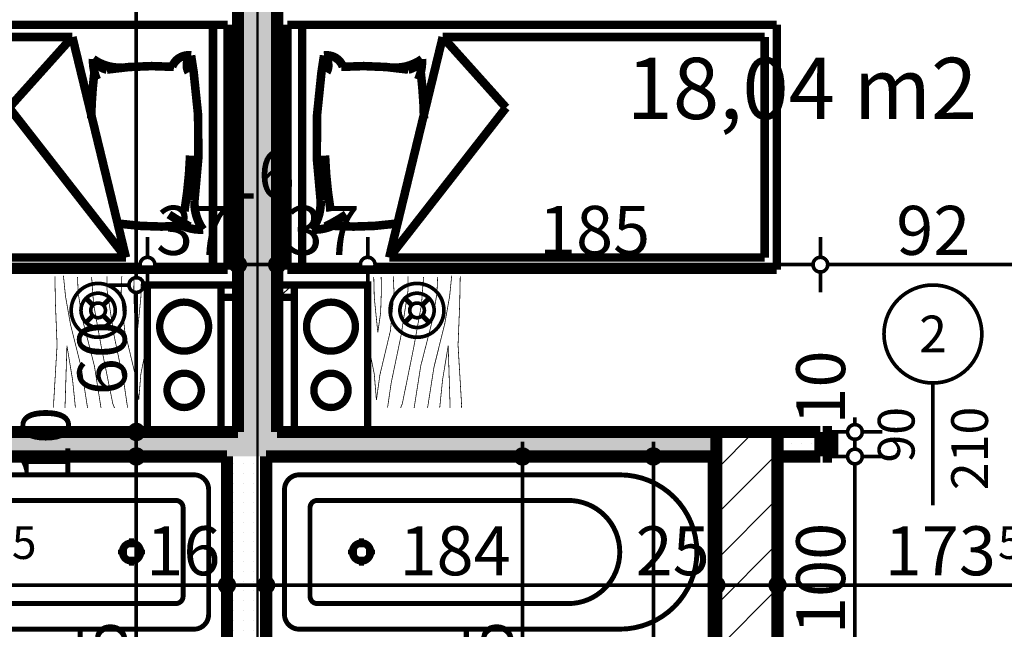
# Model space of a CAD drawing. Extents: x 81077 to 92920, y 88559 to 97631.
# Drawn here: x 86716 to 87119, y 95172 to 95421 of the extents above; entities that cross this region are included whole.
import ezdxf
from ezdxf.enums import TextEntityAlignment as Align

# ---------------------------------------------------------------- set-up
doc = ezdxf.new("R2010")
doc.units = 0
doc.header["$MEASUREMENT"] = 0
doc.linetypes.add('Double Dashed copy', pattern=[226.666667, 100, -50, 26.666667, -50])
for name, color, linetype in [('0help', 7, 'Continuous'), ('bani', 7, 'Continuous'), ('komini', 7, 'Continuous'), ('KOTI-ext', 7, 'Continuous'), ('wall-ext', 7, 'Continuous'), ('WALLS-EXT', 7, 'Continuous'), ('Zones', 7, 'Continuous')]:
    doc.layers.add(name, color=color, linetype=linetype)
doc.styles.add('GENERATED_STYLE_1', font='TIMES.TTF')
doc.styles.get("Standard").update_dxf_attribs({"font": 'txt', "bigfont": 'BIGFONT.SHX'})
doc.dimstyles.new('Dimstyle_1E4B7', dxfattribs={"dimtxt": 20, "dimasz": 11.4, "dimexe": 0.18, "dimexo": 0, "dimgap": 0.09, "dimtad": 1, "dimdec": 0, "dimzin": 0, "dimdsep": 46, "dimtxsty": 'GENERATED_STYLE_1', "dimblk": 'ARROWHEAD_1', "dimblk1": 'ARROWHEAD_1', "dimblk2": 'ARROWHEAD_1', "dimcen": 0.09, "dimclrd": 11, "dimclre": 11, "dimclrt": 11, "dimazin": 0, "dimtfac": 1, "dimtdec": 4, "dimtmove": 0, "dimatfit": 0, "dimfxl": 0, "dimtolj": 1, "dimtzin": 0, "dimarcsym": 0})
pattern_1 = [(0, (0, 0), (0, 4), [0, -4])]
pattern_2 = [(45, (0, 0), (-17.6776695, 17.6776695), []), (135, (0, 0), (17.6776695, 17.6776695), [])]

# ---------------------------------------------------------------- blocks, each defined once
blk = doc.blocks.new('Office_0_309', base_point=(87116.84, 95438.43))
at = {"flags": 1}
for tag in ['ROOM_NAME', 'ROOM_NUMBER', 'ROOM_AREA', 'ROOM_PERIM', 'ROOM_WALLS_SURF', 'ROOM_DOORS_SURF', 'ROOM_WINDS_SURF', 'ROOM_BASELEV', 'ROOM_HEIGHT', 'ROOM_NET_AREA', 'ROOM_REDUCED_AREA', 'ROOM_VOLUME']:
    blk.add_attdef(tag, text='', height=500, dxfattribs=at).set_placement((0, 0), align=Align.TOP_LEFT)
at = {"layer": 'Zones', "color": 133, "style": 'GENERATED_STYLE_1'}
blk.add_attdef('ROOM_CALC_AREA', text='', height=25, dxfattribs=at).set_placement((87036.13, 95405.67), align=Align.TOP_CENTER)
blk = doc.blocks.new('SLAB_420', base_point=(86798.66, 95312.9))
at = {"layer": 'komini', "color": 3, "linetype": 'Continuous', "const_width": 3}
blk.add_lwpolyline([(86798.66, 95312.9), (86798.66, 95252.9), (86768.66, 95252.9), (86768.66, 95312.9)], close=True, dxfattribs=at)
for points in [[(86790.73, 95288.84, 1), (86776.59, 95302.98, 1)], [(86788.61, 95264.94, 1), (86778.71, 95274.84, 1)]]:
    blk.add_lwpolyline(points, format="xyb", close=True, dxfattribs=at)
blk = doc.blocks.new('SLAB_421', base_point=(86828.66, 95312.9))
at = {"layer": 'komini', "color": 3, "linetype": 'Continuous', "const_width": 3}
blk.add_lwpolyline([(86828.66, 95312.9), (86828.66, 95252.9), (86858.66, 95252.9), (86858.66, 95312.9)], close=True, dxfattribs=at)
for points in [[(86836.59, 95288.84, -1), (86850.73, 95302.98, -1)], [(86838.71, 95264.94, -1), (86848.61, 95274.84, -1)]]:
    blk.add_lwpolyline(points, format="xyb", close=True, dxfattribs=at)
blk = doc.blocks.new('D1_Metal_2181')
at = {"color": 0, "linetype": 'Continuous', "const_width": 5}
for points in [[(-41.2, 0), (-45, 0)], [(-45, 0), (-45, -10)], [(-41.2, -10), (-41.2, 0)], [(45, 0), (41.2, 0)], [(41.2, 0), (41.2, -10)], [(45, -10), (45, 0)], [(-45, -10), (-41.2, -10)], [(41.2, -10), (45, -10)]]:
    blk.add_lwpolyline(points, dxfattribs=at)
blk = doc.blocks.new('Window-Door_Marker_-_70_21316')
at = {"color": 11, "linetype": 'Continuous', "const_width": 1.5}
blk.add_lwpolyline([(-20, 40, 1), (20, 40, 1)], format="xyb", close=True, dxfattribs=at)
blk.add_lwpolyline([(0, 20), (0, -30)], dxfattribs=at)
at = {"color": 11, "style": 'GENERATED_STYLE_1'}
for tag, p in [('AC_WIDO_A_SIZE', (-7.5, -12.5)), ('AC_WIDO_B_SIZE', (22.5, -23.75))]:
    blk.add_attdef(tag, p, '', height=15, rotation=90, dxfattribs=at)
blk.add_attdef('AC_MarkerText_1', (-5.625, 32.5), '', height=15, dxfattribs=at)
blk = doc.blocks.new('WALL_5861', base_point=(84462.66, 95252.9))
at = {"layer": 'wall-ext'}
h = blk.add_hatch(dxfattribs=at)
h.set_pattern_fill('25 % COPY COPY', scale=4, style=0, pattern_type=0)
h.set_pattern_definition(pattern_1)
h.paths.add_polyline_path([(87001.16, 95242.9), (87001.16, 95252.9), (86592.16, 95252.9), (86592.16, 95242.9)], flags=0)
h = blk.add_hatch(dxfattribs=at)
h.set_pattern_fill('25 % COPY COPY', scale=4, style=0, pattern_type=0)
h.set_pattern_definition(pattern_1)
h.paths.add_polyline_path([(87043.66, 95242.9), (87043.66, 95252.9), (87026.16, 95252.9), (87026.16, 95242.9)], flags=0)
at = {"layer": 'wall-ext', "color": 7, "linetype": 'Continuous', "const_width": 5}
for points in [[(86805.66, 95252.9), (86592.16, 95252.9)], [(87043.66, 95252.9), (86821.66, 95252.9)], [(87043.66, 95252.9), (87043.66, 95242.9)], [(86618.66, 95242.9), (86801.16, 95242.9)], [(86817.16, 95242.9), (87001.16, 95242.9)], [(87026.16, 95242.9), (87043.66, 95242.9)]]:
    blk.add_lwpolyline(points, dxfattribs=at)
at = {"layer": 'wall-ext', "color": 133}
blk.add_blockref('Window-Door_Marker_-_70_21316', (87089.66, 95252.9), dxfattribs=at).add_auto_attribs({'AC_MarkerText_1': '2', 'AC_WIDO_A_SIZE': '90', 'AC_WIDO_B_SIZE': '210'})
blk.add_blockref('D1_Metal_2181', (87089.66, 95252.9), dxfattribs=at)
blk = doc.blocks.new('WALL_5895', base_point=(86813.66, 95723.4))
at = {"layer": 'wall-ext'}
h = blk.add_hatch(dxfattribs=at)
h.set_pattern_fill('25 % COPY COPY', scale=4, style=0, pattern_type=0)
h.set_pattern_definition(pattern_1)
h.paths.add_polyline_path([(86805.66, 95723.4), (86805.66, 95252.9), (86821.66, 95252.9), (86821.66, 95723.4)], flags=0)
at = {"layer": 'wall-ext', "color": 7, "linetype": 'Continuous', "const_width": 5}
for points in [[(86805.66, 95723.4), (86805.66, 95252.9)], [(86821.66, 95252.9), (86821.66, 95723.4)]]:
    blk.add_lwpolyline(points, dxfattribs=at)
blk = doc.blocks.new('WALL_6034', base_point=(86813.66, 95312.9))
at = {"layer": 'wall-ext'}
h = blk.add_hatch(dxfattribs=at)
h.set_pattern_fill('CONCRETE BLOCK', scale=25, angle=45, style=0, pattern_type=0)
h.set_pattern_definition(pattern_2)
h.paths.add_polyline_path([(86805.66, 95312.9), (86798.66, 95312.9), (86798.66, 95307.9), (86805.66, 95307.9)], flags=0)
at = {"layer": 'wall-ext', "color": 3, "linetype": 'Continuous', "const_width": 3}
for points in [[(86805.66, 95312.9), (86798.66, 95312.9)], [(86798.66, 95312.9), (86798.66, 95307.9)], [(86805.66, 95307.9), (86805.66, 95312.9)], [(86798.66, 95307.9), (86805.66, 95307.9)]]:
    blk.add_lwpolyline(points, dxfattribs=at)
blk = doc.blocks.new('WALL_6035', base_point=(86828.66, 95312.9))
at = {"layer": 'wall-ext'}
h = blk.add_hatch(dxfattribs=at)
h.set_pattern_fill('CONCRETE BLOCK', scale=25, angle=45, style=0, pattern_type=0)
h.set_pattern_definition(pattern_2)
h.paths.add_polyline_path([(86828.66, 95312.9), (86821.66, 95312.9), (86821.66, 95307.9), (86828.66, 95307.9)], flags=0)
at = {"layer": 'wall-ext', "color": 3, "linetype": 'Continuous', "const_width": 3}
for points in [[(86828.66, 95312.9), (86821.66, 95312.9)], [(86821.66, 95312.9), (86821.66, 95307.9)], [(86828.66, 95307.9), (86828.66, 95312.9)], [(86821.66, 95307.9), (86828.66, 95307.9)]]:
    blk.add_lwpolyline(points, dxfattribs=at)
blk = doc.blocks.new('WALL_6036', base_point=(86817.16, 95252.9))
at = {"layer": 'wall-ext'}
h = blk.add_hatch(dxfattribs=at)
h.set_pattern_fill('25 % COPY COPY', scale=4, style=0, pattern_type=0)
h.set_pattern_definition(pattern_1)
h.paths.add_polyline_path([(86801.16, 95242.9), (86801.16, 95037.9), (86817.16, 95037.9), (86817.16, 95242.9)], flags=0)
at = {"layer": 'wall-ext', "color": 7, "linetype": 'Continuous', "const_width": 5}
for points in [[(86801.16, 95242.9), (86801.16, 95037.9)], [(86817.16, 95037.9), (86817.16, 95242.9)]]:
    blk.add_lwpolyline(points, dxfattribs=at)
blk = doc.blocks.new('WALL_6060', base_point=(86858.66, 95312.9))
at = {"layer": 'komini', "color": 3, "linetype": 'Continuous', "const_width": 3}
for points in [[(86828.66, 95312.9), (86828.66, 95252.9)], [(86858.66, 95312.9), (86828.66, 95312.9)], [(86858.66, 95252.9), (86858.66, 95312.9)], [(86828.66, 95252.9), (86858.66, 95252.9)]]:
    blk.add_lwpolyline(points, dxfattribs=at)
blk = doc.blocks.new('WALL_6061', base_point=(86798.66, 95312.9))
at = {"layer": 'komini', "color": 3, "linetype": 'Continuous', "const_width": 3}
for points in [[(86768.66, 95312.9), (86768.66, 95252.9)], [(86798.66, 95312.9), (86768.66, 95312.9)], [(86798.66, 95252.9), (86798.66, 95312.9)], [(86768.66, 95252.9), (86798.66, 95252.9)]]:
    blk.add_lwpolyline(points, dxfattribs=at)
blk = doc.blocks.new('COLUMN_1908', base_point=(87013.66, 95197.9))
at = {"layer": 'WALLS-EXT'}
h = blk.add_hatch(dxfattribs=at)
h.set_pattern_fill('COMMON BRICK', color=1, scale=13, angle=45, style=0, pattern_type=0)
h.set_pattern_definition([(45, (0, 0), (-9.1923878, 9.1923878), [])])
h.paths.add_polyline_path([(87026.16, 95252.9), (87001.16, 95252.9), (87001.16, 95142.9), (87026.16, 95142.9)], flags=0)
at = {"layer": 'WALLS-EXT', "color": 30, "linetype": 'Continuous', "const_width": 5}
blk.add_lwpolyline([(87026.16, 95252.9), (87001.16, 95252.9), (87001.16, 95142.9), (87026.16, 95142.9)], close=True, dxfattribs=at)
blk = doc.blocks.new('PLN_BIBF2-7')
at = {"layer": '0help', "color": 0, "linetype": 'ByBlock'}
for points, const_width in [([(320, -64), (-320, -64)], 0.5), ([(-320, -64), (-320, -704)], 0.5), ([(320, -704), (320, -64)], 0.5), ([(-297, -103.7), (-312, -104.1)], 3.5), ([(-15, -126.2), (-297, -103.7)], 3.5), ([(180, -115.7), (-15, -126.2)], 3.5), ([(312, -112.2), (180, -115.7)], 3.5), ([(-314.1, -176.8), (-18, -189.2)], 3.5), ([(84, -211.7), (216, -180.2)], 3.5), ([(216, -180.2), (315, -166.7)], 3.5), ([(-180, -225.2), (-312.1, -243.4)], 3.5), ([(-18, -189.2), (-180, -225.2)], 3.5), ([(-120, -280.2), (84, -211.7)], 3.5), ([(-314.2, -321.2), (-120, -280.2)], 3.5), ([(108, -288.2), (231, -261.2)], 3.5), ([(231, -261.2), (309, -256.7)], 3.5), ([(-114, -364.7), (108, -288.2)], 3.5), ([(-314, -407.1), (-114, -364.7)], 3.5), ([(-27, -409.7), (177, -360.2)], 3.5), ([(177, -360.2), (309, -346.7)], 3.5), ([(-294, -482.7), (-27, -409.7)], 3.5), ([(30, -490.7), (246, -445.7)], 3.5), ([(246, -445.7), (312, -445.7)], 3.5), ([(-314.1, -493.7), (-294, -482.7)], 3.5), ([(-195, -553.7), (30, -490.7)], 3.5), ([(-311.9, -576.8), (-195, -553.7)], 3.5), ([(54, -558.2), (-156, -625.7)], 3.5), ([(237, -535.7), (54, -558.2)], 3.5), ([(312, -540.2), (237, -535.7)], 3.5), ([(-156, -625.7), (-276, -648.2)], 3.5), ([(-276, -648.2), (-153, -661.7)], 3.5), ([(138, -621.2), (45, -639.2)], 3.5), ([(45, -639.2), (210, -661.7)], 3.5), ([(237, -616.7), (138, -621.2)], 3.5), ([(309, -617.7), (237, -616.7)], 3.5), ([(-153, -661.7), (-9.9, -700.3)], 3.5), ([(210, -661.7), (309, -665.2)], 3.5), ([(-320, -704), (320, -704)], 0.5)]:
    blk.add_lwpolyline(points, dxfattribs=dict(at, const_width=const_width))
blk = doc.blocks.new('PLN_bed1')
at = {"layer": '0help', "color": 0, "linetype": 'ByBlock', "const_width": 3.5}
for points in [[(-0.12, -199.67), (-0.12, 0.33)], [(99.88, 0.33), (-0.12, 0.33)], [(99.88, -199.67), (99.88, 0.33)], [(-0.12, -5.67), (99.88, -5.67)], [(12.39, -14.64), (19.26, -13.57)], [(94.88, -41.26), (4.88, -63.14)], [(33.7, -89.02), (94.88, -41.26)], [(94.88, -41.26), (94.88, -194.67)], [(4.88, -194.67), (4.88, -63.14)], [(4.88, -63.14), (33.7, -89.02)], [(94.88, -194.67), (4.88, -194.67)], [(99.88, -199.67), (-0.12, -199.67)]]:
    blk.add_lwpolyline(points, dxfattribs=at)
for points in [[(71.58, -13.23, 0.170121), (83.5, -9.71)], [(81.94, -18.16, 0.115216), (83.5, -9.71)], [(71.58, -13.23, 0.072299), (19.26, -13.57)], [(12.39, -14.64, 0.353337), (17, -22.36)], [(12.39, -14.64, 0.347253), (19.27, -15.62)], [(76, -17.35, 0.032067), (53.25, -15.04)], [(77.3, -23.69, 0.037697), (82.22, -15.13)], [(17.05, -21.62, 0.056497), (18.17, -49.08)], [(81.11, -43.62, 0.052361), (81.94, -18.16)], [(13.84, -54.68, 0.170121), (17.36, -42.75)], [(13.84, -54.68, 0.223586), (18.17, -49.08)], [(13.84, -54.68, 0.115216), (22.29, -53.11)], [(19.26, -54.15, 0.025936), (38.07, -55.46)]]:
    blk.add_lwpolyline(points, format="xyb", dxfattribs=at)
blk = doc.blocks.new('PLR_BIBF2-7')
at = {"layer": '0help', "color": 0, "linetype": 'ByBlock'}
for points, const_width in [([(320, -64), (-320, -64)], 0.5), ([(-320, -64), (-320, -704)], 0.5), ([(320, -704), (320, -64)], 0.5), ([(-297, -103.7), (-312, -104.1)], 3.5), ([(-15, -126.2), (-297, -103.7)], 3.5), ([(180, -115.7), (-15, -126.2)], 3.5), ([(312, -112.2), (180, -115.7)], 3.5), ([(-314.1, -176.8), (-18, -189.2)], 3.5), ([(84, -211.7), (216, -180.2)], 3.5), ([(216, -180.2), (315, -166.7)], 3.5), ([(-180, -225.2), (-312.1, -243.4)], 3.5), ([(-18, -189.2), (-180, -225.2)], 3.5), ([(-120, -280.2), (84, -211.7)], 3.5), ([(-314.2, -321.2), (-120, -280.2)], 3.5), ([(108, -288.2), (231, -261.2)], 3.5), ([(231, -261.2), (309, -256.7)], 3.5), ([(-114, -364.7), (108, -288.2)], 3.5), ([(-314, -407.1), (-114, -364.7)], 3.5), ([(-27, -409.7), (177, -360.2)], 3.5), ([(177, -360.2), (309, -346.7)], 3.5), ([(-294, -482.7), (-27, -409.7)], 3.5), ([(30, -490.7), (246, -445.7)], 3.5), ([(246, -445.7), (312, -445.7)], 3.5), ([(-314.1, -493.7), (-294, -482.7)], 3.5), ([(-195, -553.7), (30, -490.7)], 3.5), ([(-311.9, -576.8), (-195, -553.7)], 3.5), ([(54, -558.2), (-156, -625.7)], 3.5), ([(237, -535.7), (54, -558.2)], 3.5), ([(312, -540.2), (237, -535.7)], 3.5), ([(-156, -625.7), (-276, -648.2)], 3.5), ([(-276, -648.2), (-153, -661.7)], 3.5), ([(138, -621.2), (45, -639.2)], 3.5), ([(45, -639.2), (210, -661.7)], 3.5), ([(237, -616.7), (138, -621.2)], 3.5), ([(309, -617.7), (237, -616.7)], 3.5), ([(-153, -661.7), (-9.9, -700.3)], 3.5), ([(210, -661.7), (309, -665.2)], 3.5), ([(-320, -704), (320, -704)], 0.5)]:
    blk.add_lwpolyline(points, dxfattribs=dict(at, const_width=const_width))
blk = doc.blocks.new('PLR_bed1')
at = {"layer": '0help', "color": 0, "linetype": 'ByBlock', "const_width": 3.5}
for points in [[(-0.12, -199.67), (-0.12, 0.33)], [(99.88, 0.33), (-0.12, 0.33)], [(99.88, -199.67), (99.88, 0.33)], [(-0.12, -5.67), (99.88, -5.67)], [(12.39, -14.64), (19.26, -13.57)], [(94.88, -41.26), (4.88, -63.14)], [(33.7, -89.02), (94.88, -41.26)], [(94.88, -41.26), (94.88, -194.67)], [(4.88, -194.67), (4.88, -63.14)], [(4.88, -63.14), (33.7, -89.02)], [(94.88, -194.67), (4.88, -194.67)], [(99.88, -199.67), (-0.12, -199.67)]]:
    blk.add_lwpolyline(points, dxfattribs=at)
for points in [[(71.58, -13.23, 0.170121), (83.5, -9.71)], [(81.94, -18.16, 0.115216), (83.5, -9.71)], [(71.58, -13.23, 0.072299), (19.26, -13.57)], [(12.39, -14.64, 0.353337), (17, -22.36)], [(12.39, -14.64, 0.347253), (19.27, -15.62)], [(76, -17.35, 0.032067), (53.25, -15.04)], [(77.3, -23.69, 0.037697), (82.22, -15.13)], [(17.05, -21.62, 0.056497), (18.17, -49.08)], [(81.11, -43.62, 0.052361), (81.94, -18.16)], [(13.84, -54.68, 0.170121), (17.36, -42.75)], [(13.84, -54.68, 0.223586), (18.17, -49.08)], [(13.84, -54.68, 0.115216), (22.29, -53.11)], [(19.26, -54.15, 0.025936), (38.07, -55.46)]]:
    blk.add_lwpolyline(points, format="xyb", dxfattribs=at)
blk = doc.blocks.new('Bath_Symb_8160')
at = {"layer": 'bani', "color": 0, "linetype": 'Continuous', "const_width": 2}
for points in [[(180, 75), (0, 75)], [(0, 75), (0, 0)], [(180, 75), (180, 0)], [(12, 69), (143.04, 69)], [(6, 63), (6, 12)], [(16.44, 55.56), (16.44, 19.44)], [(121.97, 58.56), (19.44, 58.56)], [(37.5, 39.34), (37.5, 43.04)], [(35.66, 37.5), (31.96, 37.5)], [(37.5, 35.66), (37.5, 31.96)], [(39.34, 37.5), (43.04, 37.5)], [(121.97, 16.44), (19.44, 16.44)], [(12, 6), (143.04, 6)], [(180, 0), (0, 0)]]:
    blk.add_lwpolyline(points, dxfattribs=at)
for points in [[(12, 69, 0.414214), (6, 63)], [(143.04, 6, 1), (143.04, 69)], [(19.44, 58.56, 0.414214), (16.44, 55.56)], [(121.97, 16.44, 1), (121.97, 58.56)], [(16.44, 19.44, 0.414214), (19.44, 16.44)], [(6, 12, 0.414214), (12, 6)]]:
    blk.add_lwpolyline(points, format="xyb", dxfattribs=at)
for points in [[(33.31, 37.5, 1), (41.69, 37.5, 1)], [(34.37, 37.5, 1), (40.63, 37.5, 1)]]:
    blk.add_lwpolyline(points, format="xyb", close=True, dxfattribs=at)
blk = doc.blocks.new('Bath_Symb_8180')
at = {"layer": 'bani', "color": 0, "linetype": 'Continuous', "const_width": 2}
for points in [[(180, 75), (0, 75)], [(0, 75), (0, 0)], [(180, 75), (180, 0)], [(12, 69), (143.04, 69)], [(6, 63), (6, 12)], [(16.44, 55.56), (16.44, 19.44)], [(121.97, 58.56), (19.44, 58.56)], [(37.5, 39.34), (37.5, 43.04)], [(35.66, 37.5), (31.96, 37.5)], [(37.5, 35.66), (37.5, 31.96)], [(39.34, 37.5), (43.04, 37.5)], [(121.97, 16.44), (19.44, 16.44)], [(12, 6), (143.04, 6)], [(180, 0), (0, 0)]]:
    blk.add_lwpolyline(points, dxfattribs=at)
for points in [[(12, 69, 0.414214), (6, 63)], [(143.04, 6, 1), (143.04, 69)], [(19.44, 58.56, 0.414214), (16.44, 55.56)], [(121.97, 16.44, 1), (121.97, 58.56)], [(16.44, 19.44, 0.414214), (19.44, 16.44)], [(6, 12, 0.414214), (12, 6)]]:
    blk.add_lwpolyline(points, format="xyb", dxfattribs=at)
for points in [[(33.31, 37.5, 1), (41.69, 37.5, 1)], [(34.37, 37.5, 1), (40.63, 37.5, 1)]]:
    blk.add_lwpolyline(points, format="xyb", close=True, dxfattribs=at)
blk = doc.blocks.new('*D1162')
at = {"layer": 'KOTI-ext', "color": 11, "linetype": 'Continuous', "const_width": 1.5}
for points in [[(86975.41, 95245.9), (86975.41, 95248.9)], [(86972.41, 95242.9), (86964.16, 95242.9)], [(86986.66, 95242.9), (86978.41, 95242.9)], [(86975.41, 94976.4), (86975.41, 95239.9)], [(86972.41, 94973.4), (86964.16, 94973.4)], [(86986.66, 94973.4), (86978.41, 94973.4)], [(86975.41, 94967.4), (86975.41, 94970.4)]]:
    blk.add_lwpolyline(points, dxfattribs=at)
for points in [[(86972.41, 95242.9, 1), (86978.41, 95242.9, 1)], [(86972.41, 94973.4, 1), (86978.41, 94973.4, 1)]]:
    blk.add_lwpolyline(points, format="xyb", close=True, dxfattribs=at)
at = {"layer": 'KOTI-ext', "color": 11, "style": 'GENERATED_STYLE_1', "oblique": 0}
blk.add_text('5', height=13.33, rotation=90, dxfattribs=at).set_placement((86964.74, 95126.48))
blk.add_text('269', height=20, rotation=90, dxfattribs=at).set_placement((86971.41, 95125.65), align=Align.RIGHT)
blk = doc.blocks.new('ARROWHEAD_1')
at = {"color": 0, "linetype": 'Continuous'}
blk.add_line((0, 0), (-1, 0), dxfattribs=at)
blk.add_circle((0, 0), 0.25, dxfattribs=at)
blk = doc.blocks.new('*D1167')
at = {"layer": 'KOTI-ext', "color": 11, "linetype": 'Continuous', "const_width": 1.5}
for points in [[(86921.95, 95245.9), (86921.95, 95248.9)], [(86918.95, 95242.9), (86910.7, 95242.9)], [(86933.2, 95242.9), (86924.95, 95242.9)], [(86921.95, 95040.9), (86921.95, 95239.9)], [(86918.95, 95037.9), (86910.7, 95037.9)], [(86933.2, 95037.9), (86924.95, 95037.9)]]:
    blk.add_lwpolyline(points, dxfattribs=at)
for points in [[(86918.95, 95242.9, 1), (86924.95, 95242.9, 1)], [(86918.95, 95037.9, 1), (86924.95, 95037.9, 1)]]:
    blk.add_lwpolyline(points, format="xyb", close=True, dxfattribs=at)
at = {"layer": 'KOTI-ext', "color": 11, "style": 'GENERATED_STYLE_1', "oblique": 0}
for s, height, p in [('205', 20, (86917.95, 95130.4)), ('5', 13.33, (86911.28, 95057.57))]:
    blk.add_text(s, height=height, rotation=90, dxfattribs=at).set_placement(p)
blk.add_text('7', height=20, rotation=90, dxfattribs=at).set_placement((86917.95, 95055.9), align=Align.RIGHT)
blk = doc.blocks.new('*D1251')
at = {"layer": 'KOTI-ext', "color": 11, "linetype": 'Continuous', "const_width": 1.5}
for points in [[(87054.79, 95242.9), (87046.54, 95242.9)], [(87069.04, 95242.9), (87060.79, 95242.9)], [(87057.79, 95145.9), (87057.79, 95239.9)], [(87054.79, 95142.9), (87046.54, 95142.9)], [(87069.04, 95142.9), (87060.79, 95142.9)]]:
    blk.add_lwpolyline(points, dxfattribs=at)
for points in [[(87054.79, 95242.9, 1), (87060.79, 95242.9, 1)], [(87054.79, 95142.9, 1), (87060.79, 95142.9, 1)]]:
    blk.add_lwpolyline(points, format="xyb", close=True, dxfattribs=at)
at = {"layer": 'KOTI-ext', "color": 11, "style": 'GENERATED_STYLE_1', "oblique": 0}
blk.add_text('100', height=20, rotation=90, dxfattribs=at).set_placement((87053.79, 95170.4))
blk = doc.blocks.new('*D1252')
at = {"layer": 'KOTI-ext', "color": 11, "linetype": 'Continuous', "const_width": 1.5}
for points in [[(87057.79, 95255.9), (87057.79, 95258.9)], [(87054.79, 95252.9), (87046.54, 95252.9)], [(87069.04, 95252.9), (87060.79, 95252.9)], [(87057.79, 95245.9), (87057.79, 95249.9)], [(87054.79, 95242.9), (87046.54, 95242.9)], [(87069.04, 95242.9), (87060.79, 95242.9)]]:
    blk.add_lwpolyline(points, dxfattribs=at)
for points in [[(87054.79, 95252.9, 1), (87060.79, 95252.9, 1)], [(87054.79, 95242.9, 1), (87060.79, 95242.9, 1)]]:
    blk.add_lwpolyline(points, format="xyb", close=True, dxfattribs=at)
at = {"layer": 'KOTI-ext', "color": 11, "style": 'GENERATED_STYLE_1', "oblique": 0}
blk.add_text('10', height=20, rotation=90, dxfattribs=at).set_placement((87053.79, 95255.9))
blk = doc.blocks.new('*D1254')
at = {"layer": 'KOTI-ext', "color": 11, "linetype": 'Continuous', "const_width": 1.5}
for points in [[(89684.06, 95931.4), (89684.06, 95934.4)], [(89681.06, 95928.4), (89672.81, 95928.4)], [(89695.31, 95928.4), (89687.06, 95928.4)], [(89684.06, 93896.4), (89684.06, 95925.4)], [(89681.06, 93893.4), (89672.81, 93893.4)], [(89684.06, 93887.4), (89684.06, 93890.4)], [(89695.31, 93893.4), (89687.06, 93893.4)]]:
    blk.add_lwpolyline(points, dxfattribs=at)
for points in [[(89681.06, 95928.4, 1), (89687.06, 95928.4, 1)], [(89681.06, 93893.4, 1), (89687.06, 93893.4, 1)]]:
    blk.add_lwpolyline(points, format="xyb", close=True, dxfattribs=at)
at = {"layer": 'KOTI-ext', "color": 11, "style": 'GENERATED_STYLE_1', "oblique": 0}
blk.add_text('2\xa0035', height=20, rotation=90, dxfattribs=at).set_placement((89680.06, 94877.15))
blk = doc.blocks.new('*D1861')
at = {"layer": 'KOTI-ext', "color": 11, "linetype": 'Continuous', "const_width": 1.5}
for points in [[(86761.11, 95242.9), (86752.86, 95242.9)], [(86775.36, 95242.9), (86767.11, 95242.9)], [(86764.11, 95040.9), (86764.11, 95239.9)], [(86761.11, 95037.9), (86752.86, 95037.9)], [(86775.36, 95037.9), (86767.11, 95037.9)]]:
    blk.add_lwpolyline(points, dxfattribs=at)
for points in [[(86761.11, 95242.9, 1), (86767.11, 95242.9, 1)], [(86761.11, 95037.9, 1), (86767.11, 95037.9, 1)]]:
    blk.add_lwpolyline(points, format="xyb", close=True, dxfattribs=at)
at = {"layer": 'KOTI-ext', "color": 11, "style": 'GENERATED_STYLE_1', "oblique": 0}
for s, height, p in [('10', 20, (86737.11, 95232.9)), ('205', 20, (86760.11, 95130.4)), ('5', 13.33, (86753.44, 95057.57))]:
    blk.add_text(s, height=height, rotation=90, dxfattribs=at).set_placement(p)
blk.add_text('7', height=20, rotation=90, dxfattribs=at).set_placement((86760.11, 95055.9), align=Align.RIGHT)
blk = doc.blocks.new('*D1862')
at = {"layer": 'KOTI-ext', "color": 11, "linetype": 'Continuous', "const_width": 1.5}
for points in [[(86761.11, 95242.9), (86752.86, 95242.9)], [(86775.36, 95242.9), (86767.11, 95242.9)]]:
    blk.add_lwpolyline(points, dxfattribs=at)
blk.add_lwpolyline([(86761.11, 95242.9, 1), (86767.11, 95242.9, 1)], format="xyb", close=True, dxfattribs=at)
blk = doc.blocks.new('*D1863')
at = {"layer": 'KOTI-ext', "color": 11, "linetype": 'Continuous', "const_width": 1.5}
for points in [[(86761.11, 95252.9, 1), (86767.11, 95252.9, 1)], [(86761.11, 95242.9, 1), (86767.11, 95242.9, 1)]]:
    blk.add_lwpolyline(points, format="xyb", close=True, dxfattribs=at)
for points in [[(86761.11, 95252.9), (86752.86, 95252.9)], [(86775.36, 95252.9), (86767.11, 95252.9)], [(86764.11, 95245.9), (86764.11, 95249.9)], [(86761.11, 95242.9), (86752.86, 95242.9)], [(86775.36, 95242.9), (86767.11, 95242.9)]]:
    blk.add_lwpolyline(points, dxfattribs=at)
blk = doc.blocks.new('*D1864')
at = {"layer": 'KOTI-ext', "color": 11, "linetype": 'Continuous', "const_width": 1.5}
for points in [[(86761.11, 95312.9, 1), (86767.11, 95312.9, 1)], [(86761.11, 95252.9, 1), (86767.11, 95252.9, 1)]]:
    blk.add_lwpolyline(points, format="xyb", close=True, dxfattribs=at)
for points in [[(86761.11, 95312.9), (86752.86, 95312.9)], [(86775.36, 95312.9), (86767.11, 95312.9)], [(86764.11, 95255.9), (86764.11, 95309.9)], [(86761.11, 95252.9), (86752.86, 95252.9)], [(86775.36, 95252.9), (86767.11, 95252.9)]]:
    blk.add_lwpolyline(points, dxfattribs=at)
at = {"layer": 'KOTI-ext', "color": 11, "style": 'GENERATED_STYLE_1', "oblique": 0}
blk.add_text('60', height=20, rotation=90, dxfattribs=at).set_placement((86760.11, 95267.9))
blk = doc.blocks.new('*D1865')
at = {"layer": 'KOTI-ext', "color": 11, "linetype": 'Continuous', "const_width": 1.5}
for points in [[(86761.11, 95723.4, 1), (86767.11, 95723.4, 1)], [(86761.11, 95312.9, 1), (86767.11, 95312.9, 1)]]:
    blk.add_lwpolyline(points, format="xyb", close=True, dxfattribs=at)
for points in [[(86761.11, 95723.4), (86752.86, 95723.4)], [(86775.36, 95723.4), (86767.11, 95723.4)], [(86764.11, 95315.9), (86764.11, 95720.4)], [(86761.11, 95312.9), (86752.86, 95312.9)], [(86775.36, 95312.9), (86767.11, 95312.9)]]:
    blk.add_lwpolyline(points, dxfattribs=at)
at = {"layer": 'KOTI-ext', "color": 11, "style": 'GENERATED_STYLE_1', "oblique": 0}
for s, height, p in [('30', 20, (86760.11, 95690.4)), ('5', 13.33, (86753.44, 95521.48))]:
    blk.add_text(s, height=height, rotation=90, dxfattribs=at).set_placement(p)
blk.add_text('410', height=20, rotation=90, dxfattribs=at).set_placement((86760.11, 95520.65), align=Align.RIGHT)
blk = doc.blocks.new('*D1969')
at = {"layer": 'KOTI-ext', "color": 11, "linetype": 'Continuous', "const_width": 1.5}
for points in [[(86618.66, 95193.4), (86618.66, 95201.65)], [(86801.16, 95193.4), (86801.16, 95201.65)], [(86621.66, 95190.4), (86798.16, 95190.4)], [(86618.66, 95179.15), (86618.66, 95187.4)], [(86801.16, 95179.15), (86801.16, 95187.4)]]:
    blk.add_lwpolyline(points, dxfattribs=at)
for points in [[(86615.66, 95190.4, 1), (86621.66, 95190.4, 1)], [(86798.16, 95190.4, 1), (86804.16, 95190.4, 1)]]:
    blk.add_lwpolyline(points, format="xyb", close=True, dxfattribs=at)
at = {"layer": 'KOTI-ext', "color": 11, "style": 'GENERATED_STYLE_1', "oblique": 0}
blk.add_text('182', height=20, dxfattribs=at).set_placement((86712.41, 95194.4), align=Align.RIGHT)
for s, height, p in [('16', 20, (86768.16, 95194.4)), ('5', 13.33, (86713.24, 95201.06))]:
    blk.add_text(s, height=height, dxfattribs=at).set_placement(p)
blk = doc.blocks.new('*D1970')
at = {"layer": 'KOTI-ext', "color": 11, "linetype": 'Continuous', "const_width": 1.5}
for points in [[(86801.16, 95193.4), (86801.16, 95201.65)], [(86817.16, 95193.4), (86817.16, 95201.65)], [(86804.16, 95190.4), (86814.16, 95190.4)], [(86801.16, 95179.15), (86801.16, 95187.4)], [(86817.16, 95179.15), (86817.16, 95187.4)]]:
    blk.add_lwpolyline(points, dxfattribs=at)
for points in [[(86798.16, 95190.4, 1), (86804.16, 95190.4, 1)], [(86814.16, 95190.4, 1), (86820.16, 95190.4, 1)]]:
    blk.add_lwpolyline(points, format="xyb", close=True, dxfattribs=at)
blk = doc.blocks.new('*D1971')
at = {"layer": 'KOTI-ext', "color": 11, "linetype": 'Continuous', "const_width": 1.5}
for points in [[(86817.16, 95193.4), (86817.16, 95201.65)], [(87001.16, 95193.4), (87001.16, 95201.65)], [(86820.16, 95190.4), (86998.16, 95190.4)], [(86817.16, 95179.15), (86817.16, 95187.4)], [(87001.16, 95179.15), (87001.16, 95187.4)]]:
    blk.add_lwpolyline(points, dxfattribs=at)
for points in [[(86814.16, 95190.4, 1), (86820.16, 95190.4, 1)], [(86998.16, 95190.4, 1), (87004.16, 95190.4, 1)]]:
    blk.add_lwpolyline(points, format="xyb", close=True, dxfattribs=at)
at = {"layer": 'KOTI-ext', "color": 11, "style": 'GENERATED_STYLE_1', "oblique": 0}
for s, p in [('184', (86871.66, 95194.4)), ('25', (86968.16, 95194.4))]:
    blk.add_text(s, height=20, dxfattribs=at).set_placement(p)
blk = doc.blocks.new('*D1972')
at = {"layer": 'KOTI-ext', "color": 11, "linetype": 'Continuous', "const_width": 1.5}
for points in [[(87001.16, 95193.4), (87001.16, 95201.65)], [(87026.16, 95193.4), (87026.16, 95201.65)], [(87004.16, 95190.4), (87023.16, 95190.4)], [(87001.16, 95179.15), (87001.16, 95187.4)], [(87026.16, 95179.15), (87026.16, 95187.4)]]:
    blk.add_lwpolyline(points, dxfattribs=at)
for points in [[(86998.16, 95190.4, 1), (87004.16, 95190.4, 1)], [(87023.16, 95190.4, 1), (87029.16, 95190.4, 1)]]:
    blk.add_lwpolyline(points, format="xyb", close=True, dxfattribs=at)
blk = doc.blocks.new('*D1973')
at = {"layer": 'KOTI-ext', "color": 11, "linetype": 'Continuous', "const_width": 1.5}
for points in [[(87026.16, 95193.4), (87026.16, 95201.65)], [(87199.66, 95193.4), (87199.66, 95201.65)], [(87029.16, 95190.4), (87196.66, 95190.4)], [(87026.16, 95179.15), (87026.16, 95187.4)], [(87199.66, 95179.15), (87199.66, 95187.4)]]:
    blk.add_lwpolyline(points, dxfattribs=at)
for points in [[(87023.16, 95190.4, 1), (87029.16, 95190.4, 1)], [(87196.66, 95190.4, 1), (87202.66, 95190.4, 1)]]:
    blk.add_lwpolyline(points, format="xyb", close=True, dxfattribs=at)
at = {"layer": 'KOTI-ext', "color": 11, "style": 'GENERATED_STYLE_1', "oblique": 0}
blk.add_text('173', height=20, dxfattribs=at).set_placement((87115.41, 95194.4), align=Align.RIGHT)
for s, height, p in [('16', 20, (87166.66, 95194.4)), ('5', 13.33, (87116.24, 95201.06))]:
    blk.add_text(s, height=height, dxfattribs=at).set_placement(p)
blk = doc.blocks.new('*D2269')
at = {"layer": 'KOTI-ext', "color": 11, "linetype": 'Continuous', "const_width": 1.5}
for points in [[(86592.16, 95324.21), (86592.16, 95332.46)], [(86768.66, 95324.21), (86768.66, 95332.46)], [(86595.16, 95321.21), (86765.66, 95321.21)], [(86592.16, 95309.96), (86592.16, 95318.21)], [(86768.66, 95309.96), (86768.66, 95318.21)]]:
    blk.add_lwpolyline(points, dxfattribs=at)
for points in [[(86589.16, 95321.21, 1), (86595.16, 95321.21, 1)], [(86765.66, 95321.21, 1), (86771.66, 95321.21, 1)]]:
    blk.add_lwpolyline(points, format="xyb", close=True, dxfattribs=at)
at = {"layer": 'KOTI-ext', "color": 11, "style": 'GENERATED_STYLE_1', "oblique": 0}
blk.add_text('176', height=20, dxfattribs=at).set_placement((86697.91, 95325.21), align=Align.RIGHT)
blk.add_text('5', height=13.33, dxfattribs=at).set_placement((86698.74, 95331.88))
blk = doc.blocks.new('*D2270')
at = {"layer": 'KOTI-ext', "color": 11, "linetype": 'Continuous', "const_width": 1.5}
for points in [[(86768.66, 95324.21), (86768.66, 95332.46)], [(86805.66, 95324.21), (86805.66, 95332.46)], [(86771.66, 95321.21), (86802.66, 95321.21)], [(86768.66, 95309.96), (86768.66, 95318.21)], [(86805.66, 95309.96), (86805.66, 95318.21)]]:
    blk.add_lwpolyline(points, dxfattribs=at)
for points in [[(86765.66, 95321.21, 1), (86771.66, 95321.21, 1)], [(86802.66, 95321.21, 1), (86808.66, 95321.21, 1)]]:
    blk.add_lwpolyline(points, format="xyb", close=True, dxfattribs=at)
at = {"layer": 'KOTI-ext', "color": 11, "style": 'GENERATED_STYLE_1', "oblique": 0}
for s, p in [('16', (86798.66, 95348.21)), ('37', (86772.16, 95325.21))]:
    blk.add_text(s, height=20, dxfattribs=at).set_placement(p)
blk = doc.blocks.new('*D2271')
at = {"layer": 'KOTI-ext', "color": 11, "linetype": 'Continuous', "const_width": 1.5}
for points in [[(86805.66, 95324.21), (86805.66, 95332.46)], [(86821.66, 95324.21), (86821.66, 95332.46)], [(86808.66, 95321.21), (86818.66, 95321.21)], [(86805.66, 95309.96), (86805.66, 95318.21)], [(86821.66, 95309.96), (86821.66, 95318.21)]]:
    blk.add_lwpolyline(points, dxfattribs=at)
for points in [[(86802.66, 95321.21, 1), (86808.66, 95321.21, 1)], [(86818.66, 95321.21, 1), (86824.66, 95321.21, 1)]]:
    blk.add_lwpolyline(points, format="xyb", close=True, dxfattribs=at)
blk = doc.blocks.new('*D2272')
at = {"layer": 'KOTI-ext', "color": 11, "linetype": 'Continuous', "const_width": 1.5}
for points in [[(86821.66, 95324.21), (86821.66, 95332.46)], [(86858.66, 95324.21), (86858.66, 95332.46)], [(86824.66, 95321.21), (86855.66, 95321.21)], [(86821.66, 95309.96), (86821.66, 95318.21)], [(86858.66, 95309.96), (86858.66, 95318.21)]]:
    blk.add_lwpolyline(points, dxfattribs=at)
for points in [[(86818.66, 95321.21, 1), (86824.66, 95321.21, 1)], [(86855.66, 95321.21, 1), (86861.66, 95321.21, 1)]]:
    blk.add_lwpolyline(points, format="xyb", close=True, dxfattribs=at)
at = {"layer": 'KOTI-ext', "color": 11, "style": 'GENERATED_STYLE_1', "oblique": 0}
blk.add_text('37', height=20, dxfattribs=at).set_placement((86825.16, 95325.21))
blk = doc.blocks.new('*D2273')
at = {"layer": 'KOTI-ext', "color": 11, "linetype": 'Continuous', "const_width": 1.5}
for points in [[(86858.66, 95324.21), (86858.66, 95332.46)], [(87043.66, 95324.21), (87043.66, 95332.46)], [(86861.66, 95321.21), (87040.66, 95321.21)], [(86858.66, 95309.96), (86858.66, 95318.21)], [(87043.66, 95309.96), (87043.66, 95318.21)]]:
    blk.add_lwpolyline(points, dxfattribs=at)
for points in [[(86855.66, 95321.21, 1), (86861.66, 95321.21, 1)], [(87040.66, 95321.21, 1), (87046.66, 95321.21, 1)]]:
    blk.add_lwpolyline(points, format="xyb", close=True, dxfattribs=at)
at = {"layer": 'KOTI-ext', "color": 11, "style": 'GENERATED_STYLE_1', "oblique": 0}
blk.add_text('185', height=20, dxfattribs=at).set_placement((86928.66, 95325.21))
blk = doc.blocks.new('*D2274')
at = {"layer": 'KOTI-ext', "color": 11, "linetype": 'Continuous', "const_width": 1.5}
for points in [[(87043.66, 95324.21), (87043.66, 95332.46)], [(87135.66, 95324.21), (87135.66, 95332.46)], [(87046.66, 95321.21), (87132.66, 95321.21)], [(87043.66, 95309.96), (87043.66, 95318.21)], [(87135.66, 95309.96), (87135.66, 95318.21)]]:
    blk.add_lwpolyline(points, dxfattribs=at)
for points in [[(87040.66, 95321.21, 1), (87046.66, 95321.21, 1)], [(87132.66, 95321.21, 1), (87138.66, 95321.21, 1)]]:
    blk.add_lwpolyline(points, format="xyb", close=True, dxfattribs=at)
at = {"layer": 'KOTI-ext', "color": 11, "style": 'GENERATED_STYLE_1', "oblique": 0}
blk.add_text('92', height=20, dxfattribs=at).set_placement((87074.66, 95325.21))
blk = doc.blocks.new('DIM_5158', base_point=(86921.95, 94989.4))
at = {"layer": 'KOTI-ext', "color": 11, "linetype": 'Continuous'}
dim = blk.add_linear_dim(base=(86921.95, 94989.4), p1=(86896.16, 95037.9), p2=(87043.66, 95242.9), angle=90, dimstyle='Dimstyle_1E4B7', dxfattribs=at)
dim.commit()
dim.dimension.update_dxf_attribs({"geometry": '*D1167', "text_midpoint": (86907.95, 95145.4), "text_rotation": 90})
blk = doc.blocks.new('DIM_5162', base_point=(87057.79, 94989.4))
at = {"layer": 'KOTI-ext', "color": 11, "linetype": 'Continuous'}
dim = blk.add_aligned_dim(p1=(87043.66, 95242.9), p2=(87043.66, 95252.9), distance=-14.13, dimstyle='Dimstyle_1E4B7', dxfattribs=at)
dim.commit()
dim.dimension.update_dxf_attribs({"geometry": '*D1252', "text_midpoint": (87043.79, 95270.9), "text_rotation": 90})
dim = blk.add_linear_dim(base=(87057.79, 94989.4), p1=(87026.16, 95142.9), p2=(87043.66, 95242.9), angle=90, dimstyle='Dimstyle_1E4B7', dxfattribs=at)
dim.commit()
dim.dimension.update_dxf_attribs({"geometry": '*D1251', "text_midpoint": (87043.79, 95185.4), "text_rotation": 90})
blk = doc.blocks.new('DIM_5184', base_point=(86764.11, 93833.4))
at = {"layer": 'KOTI-ext', "color": 11, "linetype": 'Continuous'}
for base, p1, p2, picture, middle in [((86764.1063, 93833.4006), (86798.6602, 95312.9006), (84497.6602, 95723.4027), '*D1865', (86750.1063, 95490.6516)), ((86764.11, 93833.4), (86618.66, 95252.9), (86798.66, 95312.9), '*D1864', (86750.11, 95275.4)), ((86764.11, 93833.4), (86731.16, 95037.9), (86608.66, 95242.9), '*D1861', (86750.11, 95145.4)), ((86764.10625511, 93833.40058556), (86608.66016771, 95242.90058556), (86618.66016771, 95242.90058556), '*D1862', (86750.10625492, 95247.4005852))]:
    dim = blk.add_linear_dim(base=base, p1=p1, p2=p2, angle=90, dimstyle='Dimstyle_1E4B7', dxfattribs=at)
    dim.commit()
    dim.dimension.update_dxf_attribs({"geometry": picture, "text_midpoint": middle, "text_rotation": 90})
dim = blk.add_aligned_dim(p1=(86618.66, 95242.9), p2=(86618.66, 95252.9), distance=-145.45, dimstyle='Dimstyle_1E4B7', dxfattribs=at)
dim.commit()
dim.dimension.update_dxf_attribs({"geometry": '*D1863', "text_midpoint": (86727.11, 95247.9), "text_rotation": 90})
blk = doc.blocks.new('DIM_5187', base_point=(82908.66, 95190.4))
at = {"layer": 'KOTI-ext', "color": 11, "linetype": 'Continuous'}
for base, p1, p2, picture, middle in [((82908.66016771, 95190.39802998), (86618.66016771, 95113.15058556), (86801.16016771, 95141.65058556), '*D1969', (86674.91016641, 95204.39803017)), ((82908.66, 95190.4), (86817.16, 95141.65), (87001.16, 95142.9), '*D1971', (86879.16, 95204.4)), ((82908.66016771, 95190.39802998), (87026.16016771, 95142.90058556), (87199.66016771, 95113.15058556), '*D1973', (87077.91016641, 95204.39803017))]:
    dim = blk.add_linear_dim(base=base, p1=p1, p2=p2, dimstyle='Dimstyle_1E4B7', dxfattribs=at)
    dim.commit()
    dim.dimension.update_dxf_attribs({"geometry": picture, "text_midpoint": middle})
for p1, p2, distance, picture, middle in [((86801.16, 95141.65), (86817.16, 95141.65), 48.75, '*D1970', (86783.16, 95204.4)), ((87001.16, 95142.9), (87026.16, 95142.9), 47.5, '*D1972', (86983.16, 95204.4))]:
    dim = blk.add_aligned_dim(p1=p1, p2=p2, distance=distance, dimstyle='Dimstyle_1E4B7', dxfattribs=at)
    dim.commit()
    dim.dimension.update_dxf_attribs({"geometry": picture, "text_midpoint": middle})
blk = doc.blocks.new('DIM_5197', base_point=(83884.66, 95321.21))
at = {"layer": 'KOTI-ext', "color": 11, "linetype": 'Continuous'}
for base, p1, p2, picture, middle in [((83884.66, 95321.21), (86768.66, 95312.9), (86805.66, 95488.15), '*D2270', (86787.16, 95335.21)), ((83884.66, 95321.21), (86821.66, 95488.15), (86858.66, 95312.9), '*D2272', (86840.16, 95335.21)), ((83884.66016771, 95321.20921333), (86592.16016771, 95252.90058556), (86768.66016771, 95312.90058556), '*D2269', (86660.41016641, 95335.20921352)), ((83884.66, 95321.21), (86858.66, 95312.9), (87043.66, 95252.9), '*D2273', (86936.16, 95335.21))]:
    dim = blk.add_linear_dim(base=base, p1=p1, p2=p2, dimstyle='Dimstyle_1E4B7', dxfattribs=at)
    dim.commit()
    dim.dimension.update_dxf_attribs({"geometry": picture, "text_midpoint": middle})
for p1, p2, distance, picture, middle in [((86805.66, 95488.15), (86821.66, 95488.15), -166.94, '*D2271', (86813.66, 95358.21)), ((87043.66, 95252.9), (87135.66, 95252.9), 68.31, '*D2274', (87082.16, 95335.21))]:
    dim = blk.add_aligned_dim(p1=p1, p2=p2, distance=distance, dimstyle='Dimstyle_1E4B7', dxfattribs=at)
    dim.commit()
    dim.dimension.update_dxf_attribs({"geometry": picture, "text_midpoint": middle})

msp = doc.modelspace()

# ---------------------------------------------------------------- linework, layer by layer
at = {"color": 45, "linetype": 'Double Dashed copy', "const_width": 1}
msp.add_lwpolyline([(86813.66, 96543.3), (86813.66, 93271.22)], dxfattribs=at)
at = {"layer": '0help', "color": 133, "linetype": 'Continuous', "const_width": 1.5}
for points in [[(86737.49, 95302.55, 1), (86759.49, 95302.55, 1)], [(86867.83, 95302.55, 1), (86889.83, 95302.55, 1)], [(86741.49, 95302.55, 1), (86755.49, 95302.55, 1)], [(86871.83, 95302.55, 1), (86885.83, 95302.55, 1)], [(86745.49, 95302.55, 1), (86751.49, 95302.55, 1)], [(86875.83, 95302.55, 1), (86881.83, 95302.55, 1)]]:
    msp.add_lwpolyline(points, format="xyb", close=True, dxfattribs=at)
at = {"layer": '0help', "color": 7, "linetype": 'Continuous', "const_width": 2}
for points in [[(86743.54, 95307.5), (86746.37, 95304.68)], [(86750.61, 95304.68), (86753.44, 95307.5)], [(86876.71, 95304.68), (86873.88, 95307.5)], [(86883.78, 95307.5), (86880.95, 95304.68)], [(86746.37, 95300.43), (86743.54, 95297.6)], [(86753.44, 95297.6), (86750.61, 95300.43)], [(86873.88, 95297.6), (86876.71, 95300.43)], [(86880.95, 95300.43), (86883.78, 95297.6)]]:
    msp.add_lwpolyline(points, dxfattribs=at)

# ---------------------------------------------------------------- block references
at = {"layer": '0help', "color": 133, "linetype": 'Continuous', "rotation": 270}
msp.add_blockref('PLR_bed1', (86801.12, 95419.01), dxfattribs=at)
at = {"layer": '0help', "color": 133, "linetype": 'Continuous', "xscale": -1, "rotation": 90}
msp.add_blockref('PLN_bed1', (86826.2, 95419.01), dxfattribs=at)
at = {"layer": '0help', "color": 133, "linetype": 'Continuous', "yscale": 0.06392047220979837}
for name, p, xscale, rotation in [('PLR_BIBF2-7', (86723.66, 95289.67), 0.0859375051222816, 90), ('PLN_BIBF2-7', (86903.66, 95289.67), -0.0859375051222816, 270)]:
    msp.add_blockref(name, p, dxfattribs=dict(at, xscale=xscale, rotation=rotation))
at = {"layer": 'bani', "color": 133, "xscale": -1}
msp.add_blockref('Bath_Symb_8180', (86799.66, 95166.4), dxfattribs=at)
at = {"layer": 'bani', "color": 133}
msp.add_blockref('Bath_Symb_8160', (86818.66, 95166.4), dxfattribs=at)
at = {"layer": 'komini', "color": 3, "linetype": 'Continuous'}
for name, p in [('SLAB_420', (86798.66, 95312.9)), ('SLAB_421', (86828.66, 95312.9))]:
    msp.add_blockref(name, p, dxfattribs=at)
at = {"layer": 'komini', "color": 3}
for name, p in [('WALL_6061', (86798.66, 95312.9)), ('WALL_6060', (86858.66, 95312.9))]:
    msp.add_blockref(name, p, dxfattribs=at)
at = {"layer": 'KOTI-ext', "color": 11, "linetype": 'Continuous'}
for name, p in [('DIM_5184', (86764.11, 93833.4)), ('DIM_5197', (83884.66, 95321.21)), ('DIM_5187', (82908.66, 95190.4)), ('DIM_5162', (87057.79, 94989.4)), ('DIM_5158', (86921.95, 94989.4))]:
    msp.add_blockref(name, p, dxfattribs=at)
at = {"layer": 'wall-ext', "color": 7}
for name, p in [('WALL_5895', (86813.66, 95723.4)), ('WALL_5861', (84462.66, 95252.9)), ('WALL_6036', (86817.16, 95252.9))]:
    msp.add_blockref(name, p, dxfattribs=at)
at = {"layer": 'wall-ext', "color": 3}
for name, p in [('WALL_6034', (86813.66, 95312.9)), ('WALL_6035', (86828.66, 95312.9))]:
    msp.add_blockref(name, p, dxfattribs=at)
at = {"layer": 'WALLS-EXT', "color": 30}
msp.add_blockref('COLUMN_1908', (87013.66, 95197.9), dxfattribs=at)
at = {"layer": 'Zones', "color": 254, "linetype": 'Continuous'}
msp.add_blockref('Office_0_309', (87116.84, 95438.43), dxfattribs=at).add_auto_attribs({'ROOM_CALC_AREA': '18,04 m2'})

# ---------------------------------------------------------------- dimensions: what is measured, and where the dimension line sits
at = {"layer": 'KOTI-ext', "color": 11, "linetype": 'Continuous'}
for base, p1, p2, picture, middle in [((89684.06, 95928.4), (83753.66, 93893.4), (83674.66, 95928.4), '*D1254', (89670.06, 94899.65)), ((86975.40741152, 95242.90058556), (86888.66016771, 94973.40058556), (87043.66016771, 95242.90058556), '*D1162', (86961.40741133, 95088.15058425))]:
    dim = msp.add_linear_dim(base=base, p1=p1, p2=p2, angle=90, dimstyle='Dimstyle_1E4B7', dxfattribs=at)
    dim.commit()
    dim.dimension.update_dxf_attribs({"geometry": picture, "text_midpoint": middle, "text_rotation": 90})

doc.saveas('drawing.dxf')
